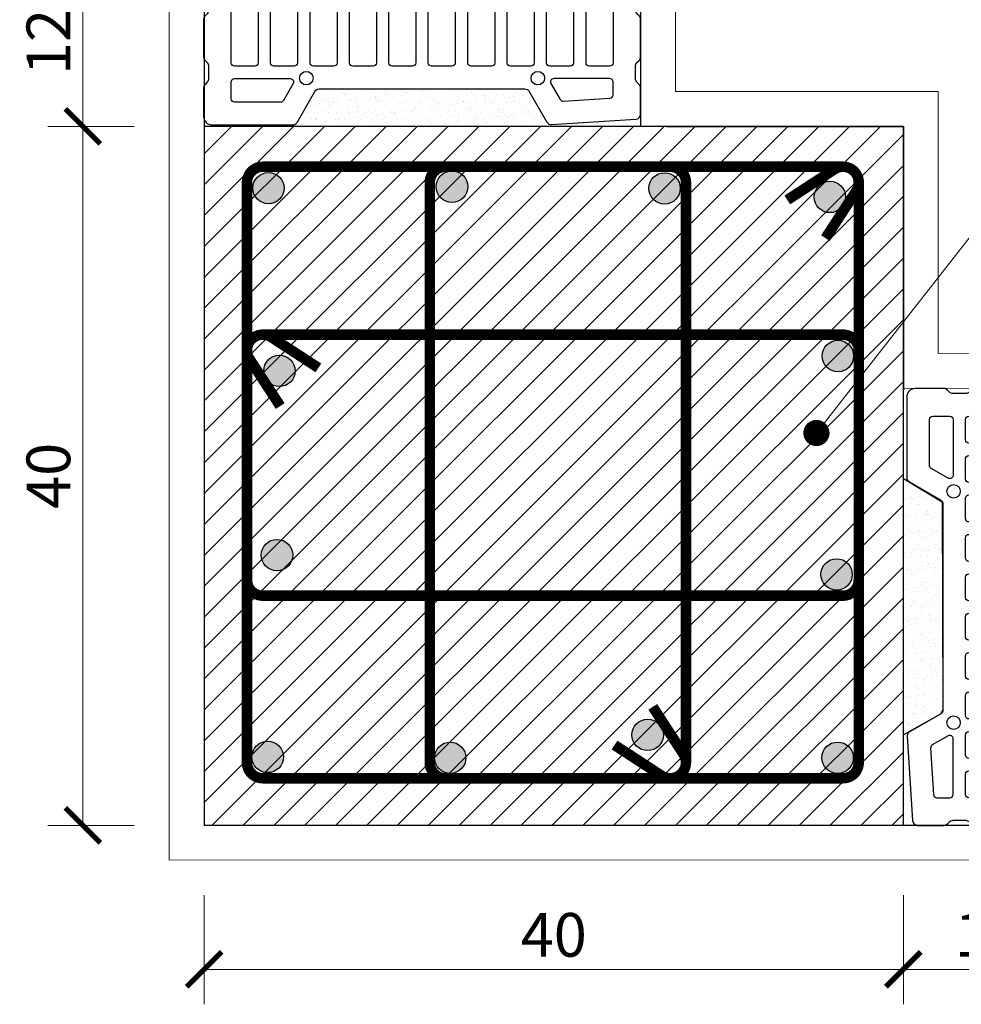
# Model space of a CAD drawing. Units: inches. Extents: x -37 to 25841, y -1489 to 2507.
# Drawn here: x 23758 to 24296, y -8 to 556 of the extents above; entities that cross this region are included whole.
import ezdxf
from ezdxf import colors
from ezdxf.entities.mleader import LeaderData, LeaderLine
from ezdxf.math import Vec2, Vec3

# ---------------------------------------------------------------- set-up
doc = ezdxf.new("R2010")
doc.units = ezdxf.units.IN
doc.header["$MEASUREMENT"] = 0
for name, color, linetype in [('ARMATURI', 1, 'Continuous'), ('BETON', 8, 'Continuous'), ('CARAMIZI', 35, 'Continuous'), ('ceramic pth', 30, 'Continuous'), ('MORTAR', 8, 'Continuous'), ('TENCUIALA', 8, 'Continuous')]:
    doc.layers.add(name, color=color, linetype=linetype)
for name, color, linetype, lineweight in [('COTE', 1, 'Continuous', 13), ('R_multileader', 30, 'Continuous', 13), ('R_tencuiala', 8, 'Continuous', 9)]:
    doc.layers.add(name, color=color, linetype=linetype, lineweight=lineweight)
doc.styles.get("Standard").update_dxf_attribs({"font": 'arial.ttf'})
doc.dimstyles.new('1_10', dxfattribs={"dimtxt": 25, "dimasz": 20, "dimexe": 20, "dimexo": 20, "dimgap": 7, "dimtad": 1, "dimdec": 4, "dimlfac": 0.1, "dimzin": 12, "dimdsep": 46, "dimtxsty": 'Standard', "dimblk": 'ARCHTICK', "dimcen": 0.09, "dimclrd": 256, "dimclre": 256, "dimclrt": 7, "dimadec": 0, "dimazin": 3, "dimtfac": 1, "dimtdec": 4, "dimtofl": 0, "dimtmove": 0, "dimatfit": 0, "dimfxl": 1, "dimtolj": 1, "dimtzin": 0, "dimlwd": -1, "dimlwe": -1, "dimarcsym": 0})

# ---------------------------------------------------------------- blocks, each defined once
blk = doc.blocks.new('pth 25 1-3 edge')
at = {"layer": 'CARAMIZI'}
for points in [[(129, -78.65), (129, -71.21), (118.56, -71.21, -0.414214), (116.56, -69.21), (116.56, -63.21, -0.414214), (118.56, -61.21), (129, -61.21), (129, -53.77), (126, -53.77, -0.414214), (124, -51.77), (124, -9.8, -0.414214), (126, -7.8), (129, -7.8), (129, -1), (126, -1, -0.414214), (124, 1), (124, 2), (120.17, 2, -0.198912), (118.04, 2.88), (116.8, 4.12, 0.198912), (114.68, 5), (92.33, 5, 0.198912), (90.21, 4.12), (88.97, 2.88, -0.198912), (86.85, 2), (68.33, 2, -0.198912), (66.21, 2.88), (64.97, 4.12, 0.198912), (62.85, 5), (40.5, 5, 0.198912), (38.38, 4.12), (37.14, 2.88, -0.198912), (35.02, 2), (27.5, 2, -0.198912), (25.38, 2.88), (24.14, 4.12, 0.198912), (22.02, 5), (5, 5, 0.414214), (0, 0), (0, -48, 0.268245), (1.5, -50.6), (19.97, -61.23, -0.268245), (21.47, -63.83), (21.47, -186.18, -0.268245), (19.97, -188.78), (1.69, -199.31, 0.285433), (0.19, -202.1), (3.39, -252.21, 0.395631), (6.39, -255.01), (22.02, -255.01, 0.198912), (24.14, -254.14), (25.38, -252.89, -0.198912), (27.5, -252.01), (35.02, -252.01, -0.198912), (37.14, -252.89), (38.38, -254.14, 0.198912), (40.5, -255.01), (62.85, -255.01, 0.198912), (64.97, -254.14), (66.21, -252.89, -0.198912), (68.33, -252.01), (86.85, -252.01, -0.198912), (88.97, -252.89), (90.21, -254.14, 0.198912), (92.33, -255.01), (114.68, -255.01, 0.198912), (116.8, -254.14), (118.04, -252.89, -0.198912), (120.17, -252.01), (124, -252.01), (124, -251.01, -0.414214), (126, -249.01), (129, -249.01), (129, -242.21), (126, -242.21, -0.414214), (124, -240.21), (124, -198.24, -0.414214), (126, -196.24), (129, -196.24), (129, -188.8), (118.56, -188.8, -0.414214), (116.56, -186.8), (116.56, -180.8, -0.414214), (118.56, -178.8), (129, -178.8), (129, -171.36), (126, -171.36, -0.414214), (124, -169.36), (124, -130.7, -0.414214), (126, -128.7), (129, -128.7), (129, -121.31), (126, -121.31, -0.414214), (124, -119.31), (124, -80.65, -0.414214), (126, -78.65)], [(13.5, -40.77), (13.5, -13.4, -0.414214), (15.5, -11.4), (25.57, -11.4, -0.414214), (27.57, -13.4), (27.57, -46.57, -0.576982), (24.57, -48.31), (14.5, -42.51, -0.268245)], [(71.89, -27.47), (36.95, -27.47, -0.414214), (34.95, -25.47), (34.95, -13.41, -0.414214), (36.95, -11.41), (71.89, -11.41, -0.414214), (73.89, -13.41), (73.89, -25.47, -0.414214)], [(114.56, -27.47), (83.29, -27.47, -0.414214), (81.29, -25.47), (81.29, -13.41, -0.414214), (83.29, -11.41), (114.56, -11.41, -0.414214), (116.56, -13.41), (116.56, -25.47, -0.414214)], [(71.89, -50.93), (36.95, -50.93, -0.414214), (34.95, -48.93), (34.95, -36.87, -0.414214), (36.95, -34.87), (71.89, -34.87, -0.414214), (73.89, -36.87), (73.89, -48.93, -0.414214)], [(114.56, -50.93), (83.29, -50.93, -0.414214), (81.29, -48.93), (81.29, -36.87, -0.414214), (83.29, -34.87), (114.56, -34.87, -0.414214), (116.56, -36.87), (116.56, -48.93, -0.414214)], [(71.89, -74.39), (36.95, -74.39, -0.414214), (34.95, -72.39), (34.95, -60.33, -0.414214), (36.95, -58.33), (71.89, -58.33, -0.414214), (73.89, -60.33), (73.89, -72.39, -0.414214)], [(81.29, -72.39), (81.29, -60.33, -0.414214), (83.29, -58.33), (107.12, -58.33, -0.414214), (109.12, -60.33), (109.12, -72.39, -0.414214), (107.12, -74.39), (83.29, -74.39, -0.414214)], [(71.89, -97.85), (36.95, -97.85, -0.414214), (34.95, -95.85), (34.95, -83.79, -0.414214), (36.95, -81.79), (71.89, -81.79, -0.414214), (73.89, -83.79), (73.89, -95.85, -0.414214)], [(114.56, -97.85), (83.29, -97.85, -0.414214), (81.29, -95.85), (81.29, -83.79, -0.414214), (83.29, -81.79), (114.56, -81.79, -0.414214), (116.56, -83.79), (116.56, -95.85, -0.414214)], [(71.89, -121.31), (36.95, -121.31, -0.414214), (34.95, -119.31), (34.95, -107.25, -0.414214), (36.95, -105.25), (71.89, -105.25, -0.414214), (73.89, -107.25), (73.89, -119.31, -0.414214)], [(81.29, -142.77), (81.29, -107.25, -0.414214), (83.29, -105.25), (114.56, -105.25, -0.414214), (116.56, -107.25), (116.56, -142.77, -0.414214), (114.56, -144.77), (83.29, -144.77, -0.414214)], [(81.29, -107.25), (81.29, -142.77, 0.414214), (83.29, -144.77), (114.56, -144.77, 0.414214), (116.56, -142.77), (116.56, -107.25, 0.414214), (114.56, -105.25), (83.29, -105.25, 0.414214)], [(71.89, -144.77), (36.95, -144.77, -0.414214), (34.95, -142.77), (34.95, -130.71, -0.414214), (36.95, -128.71), (71.89, -128.71, -0.414214), (73.89, -130.71), (73.89, -142.77, -0.414214)], [(71.89, -168.23), (36.95, -168.23, -0.414214), (34.95, -166.23), (34.95, -154.17, -0.414214), (36.95, -152.17), (71.89, -152.17, -0.414214), (73.89, -154.17), (73.89, -166.23, -0.414214)], [(114.56, -152.16), (83.29, -152.16, 0.414214), (81.29, -154.16), (81.29, -166.22, 0.414214), (83.29, -168.22), (114.56, -168.22, 0.414214), (116.56, -166.22), (116.56, -154.16, 0.414214)], [(71.89, -191.69), (36.95, -191.69, -0.414214), (34.95, -189.69), (34.95, -177.63, -0.414214), (36.95, -175.63), (71.89, -175.63, -0.414214), (73.89, -177.63), (73.89, -189.69, -0.414214)], [(81.29, -177.62), (81.29, -189.68, 0.414214), (83.29, -191.68), (107.12, -191.68, 0.414214), (109.12, -189.68), (109.12, -177.62, 0.414214), (107.12, -175.62), (83.29, -175.62, 0.414214)], [(71.89, -215.15), (36.95, -215.15, -0.414214), (34.95, -213.15), (34.95, -201.09, -0.414214), (36.95, -199.09), (71.89, -199.09, -0.414214), (73.89, -201.09), (73.89, -213.15, -0.414214)], [(114.56, -199.08), (83.29, -199.08, 0.414214), (81.29, -201.08), (81.29, -213.14, 0.414214), (83.29, -215.14), (114.56, -215.14, 0.414214), (116.56, -213.14), (116.56, -201.08, 0.414214)], [(17.93, -238.61), (25.57, -238.61, 0.414214), (27.57, -236.61), (27.57, -203.44, 0.576982), (24.57, -201.71), (15.15, -207.13, 0.285433), (14.16, -208.99), (15.93, -236.74, 0.395631)], [(71.89, -238.61), (36.95, -238.61, -0.414214), (34.95, -236.61), (34.95, -224.55, -0.414214), (36.95, -222.55), (71.89, -222.55, -0.414214), (73.89, -224.55), (73.89, -236.61, -0.414214)], [(114.56, -222.54), (83.29, -222.54, 0.414214), (81.29, -224.54), (81.29, -236.6, 0.414214), (83.29, -238.6), (114.56, -238.6, 0.414214), (116.56, -236.6), (116.56, -224.54, 0.414214)]]:
    blk.add_lwpolyline(points, format="xyb", close=True, dxfattribs=at)
for centre in [(27.84, -56.15), (27.84, -193.87)]:
    blk.add_circle(centre, 4, dxfattribs=at)
blk = doc.blocks.new('_ArchTick')
at = {"color": 0, "linetype": 'ByBlock', "const_width": 0.15}
blk.add_lwpolyline([(-0.5, -0.5), (0.5, 0.5)], dxfattribs=at)
blk = doc.blocks.new('*D13')
at = {"layer": 'COTE', "transparency": 16777216}
for p, q in [((23863.28, 54.82), (23863.28, -7.66)), ((24263.28, 54.82), (24263.28, -7.66)), ((23863.28, 12.34), (24263.28, 12.34))]:
    blk.add_line(p, q, dxfattribs=at)
at = {"layer": 'Defpoints', "color": 0, "transparency": 16777216}
for p in [(23863.28, 74.82), (24263.28, 74.82), (24263.28, 12.34)]:
    blk.add_point(p, dxfattribs=at)
at = {"layer": 'COTE', "transparency": 16777216, "xscale": 20, "yscale": 20, "zscale": 20, "rotation": 180}
blk.add_blockref('_ArchTick', (23863.28, 12.34), dxfattribs=at)
at = {"layer": 'COTE', "transparency": 16777216, "xscale": 20, "yscale": 20, "zscale": 20}
blk.add_blockref('_ArchTick', (24263.28, 12.34), dxfattribs=at)
at = {"layer": 'COTE', "color": 7, "transparency": 16777216, "insert": (24063.28, 32.1), "char_height": 25, "attachment_point": 5}
blk.add_mtext('\\A1;40', dxfattribs=at)
blk = doc.blocks.new('*D14')
at = {"layer": 'COTE', "transparency": 16777216}
for p, q in [((23823.28, 494.82), (23773.91, 494.82)), ((23793.91, 94.76), (23793.91, 494.82)), ((23823.28, 94.76), (23773.91, 94.76))]:
    blk.add_line(p, q, dxfattribs=at)
at = {"layer": 'Defpoints', "color": 0, "transparency": 16777216}
for p in [(23793.91, 494.82), (23843.28, 494.82), (23843.28, 94.76)]:
    blk.add_point(p, dxfattribs=at)
at = {"layer": 'COTE', "transparency": 16777216, "xscale": 20, "yscale": 20, "zscale": 20}
for p, rotation in [((23793.91, 494.82), 90), ((23793.91, 94.76), 270)]:
    blk.add_blockref('_ArchTick', p, dxfattribs=dict(at, rotation=rotation))
at = {"layer": 'COTE', "color": 7, "transparency": 16777216, "insert": (23774.15, 294.79), "char_height": 25, "attachment_point": 5, "rotation": 90}
blk.add_mtext('\\A1;40', dxfattribs=at)
blk = doc.blocks.new('*D21')
at = {"layer": 'COTE', "transparency": 16777216}
for p, q in [((24263.28, 54.82), (24263.28, -7.66)), ((24388.28, 54.82), (24388.28, -7.66)), ((24263.28, 12.34), (24388.28, 12.34))]:
    blk.add_line(p, q, dxfattribs=at)
at = {"layer": 'Defpoints', "color": 0, "transparency": 16777216}
for p in [(24263.28, 74.82), (24388.28, 74.82), (24388.28, 12.34)]:
    blk.add_point(p, dxfattribs=at)
at = {"layer": 'COTE', "transparency": 16777216, "xscale": 20, "yscale": 20, "zscale": 20, "rotation": 180}
blk.add_blockref('_ArchTick', (24263.28, 12.34), dxfattribs=at)
at = {"layer": 'COTE', "transparency": 16777216, "xscale": 20, "yscale": 20, "zscale": 20}
blk.add_blockref('_ArchTick', (24388.28, 12.34), dxfattribs=at)
at = {"layer": 'COTE', "color": 7, "transparency": 16777216, "insert": (24325.78, 32.1), "char_height": 25, "attachment_point": 5}
blk.add_mtext('\\A1;12.5', dxfattribs=at)
blk = doc.blocks.new('*D23')
at = {"layer": 'COTE', "transparency": 16777216}
for p, q in [((23823.28, 619.82), (23773.91, 619.82)), ((23793.91, 494.82), (23793.91, 619.82)), ((23823.28, 494.82), (23773.91, 494.82))]:
    blk.add_line(p, q, dxfattribs=at)
at = {"layer": 'Defpoints', "color": 0, "transparency": 16777216}
for p in [(23793.91, 619.82), (23843.28, 619.82), (23843.28, 494.82)]:
    blk.add_point(p, dxfattribs=at)
at = {"layer": 'COTE', "transparency": 16777216, "xscale": 20, "yscale": 20, "zscale": 20}
for p, rotation in [((23793.91, 619.82), 90), ((23793.91, 494.82), 270)]:
    blk.add_blockref('_ArchTick', p, dxfattribs=dict(at, rotation=rotation))
at = {"layer": 'COTE', "color": 7, "transparency": 16777216, "insert": (23774.15, 557.32), "char_height": 25, "attachment_point": 5, "rotation": 90}
blk.add_mtext('\\A1;12.5', dxfattribs=at)
blk = doc.blocks.new('_Dot')
at = {"color": 0, "linetype": 'ByBlock', "lineweight": -2}
blk.add_line((-0.5, 0), (-1, 0), dxfattribs=at)
at = {"color": 0, "linetype": 'ByBlock', "const_width": 0.5}
blk.add_lwpolyline([(-0.25, 0, 1), (0.25, 0, 1)], format="xyb", close=True, dxfattribs=at)

msp = doc.modelspace()

# ---------------------------------------------------------------- hatches: boundary and pattern name
at = {"layer": 'ARMATURI'}
for points in [[(23891.07458, 459.45263, 1), (23909.07458, 459.45263, 1)], [(23996.04743, 460.30297, 1), (24014.04743, 460.30297, 1)], [(24117.66474, 459.31196, 1), (24135.66474, 459.31196, 1)], [(24212.24052, 454.43031, 1), (24230.24052, 454.43031, 1)], [(24216.84908, 363.36708, 1), (24234.84908, 363.36708, 1)], [(23897.34133, 354.85747, 1), (23915.34133, 354.85747, 1)], [(23895.93138, 249.42312, 1), (23913.93138, 249.42312, 1)], [(24216.07015, 238.36174, 1), (24234.07015, 238.36174, 1)], [(24107.97376, 146.52223, 1), (24125.97376, 146.52223, 1)], [(23890.6157, 133.92016, 1), (23908.6157, 133.92016, 1)], [(23995.03406, 133.42016, 1), (24013.03406, 133.42016, 1)], [(24216.66691, 133.45182, 1), (24234.66691, 133.45182, 1)]]:
    msp.add_hatch(color=256, dxfattribs=at).paths.add_polyline_path(points)
at = {"layer": 'BETON'}
h = msp.add_hatch(dxfattribs=at)
h.set_pattern_fill('ANSI31', color=256, scale=100, style=0)
h.set_pattern_definition([(45, (21539.34, 1178.035), (-8.838835, 8.838835), [])])
h.paths.add_polyline_path([(23863.28312, 494.81967), (23863.28312, 94.81967), (24263.28312, 94.81967), (24263.28312, 494.81967)])
at = {"layer": 'MORTAR'}
h = msp.add_hatch(dxfattribs=at)
h.set_pattern_fill('AR-SAND', color=256, scale=4, style=0)
h.set_pattern_definition([(37.5, (8130.132, -4896.8247), (-0.2519734, 7.707295), [0, -6.08, 0, -6.8, 0, -6.5]), (7.5, (8130.132, -4896.825), (7.079107, 11.288584), [0, -3.28, 0, -5.48, 0, -2.1]), (327.5, (8125.212, -4896.825), (12.4565674, 0.0226362), [0, -2, 0, -7.2, 0, -9.4]), (317.5, (8125.212, -4896.825), (12.0245064, 3.510702), [0, -1, 0, -4.72, 0, -5.4])])
h.paths.add_polyline_path([(24049.2669, 514.84451, 0.268244914), (24046.76729, 516.2895), (23929.13067, 516.2895, 0.268244914), (23926.63106, 514.84451), (23916.40748, 497.09153, -0.268244914), (23913.90787, 495.64654), (23867.75641, 495.64654, -0.308176384), (23863.28312, 498.693), (23863.28312, 494.81967), (24112.94898, 494.81967), (24112.94898, 501.78687, -0.395631264), (24110.24859, 498.90829), (24062.07321, 495.82772, -0.285433235), (24059.38953, 497.26683)])
h = msp.add_hatch(dxfattribs=at)
h.set_pattern_fill('AR-SAND', color=256, scale=4, style=0)
h.set_pattern_definition([(37.5, (8030.132, -4796.8247), (-0.2519734, 7.707295), [0, -6.08, 0, -6.8, 0, -6.5]), (7.5, (8030.132, -4796.825), (7.079107, 11.288584), [0, -3.28, 0, -5.48, 0, -2.1]), (327.5, (8025.212, -4796.825), (12.4565674, 0.0226362), [0, -2, 0, -7.2, 0, -9.4]), (317.5, (8025.212, -4796.825), (12.0245064, 3.510702), [0, -1, 0, -4.72, 0, -5.4])])
h.paths.add_polyline_path([(24263.28312, 293.34341), (24285.529, 280.01909), (24285.91624, 160.93886), (24284.47125, 158.43925), (24263.28312, 146.62956)])

# ---------------------------------------------------------------- linework, layer by layer
for p, q in [((24127.94898, 494.81967), (24263.28312, 494.81967)), ((24263.28312, 494.81967), (24263.28312, 344.01384))]:
    msp.add_line(p, q)
for points in [[(23863.22062, 1050.89182), (23863.22062, 94.75717), (24788.77103, 95.10536)], [(24112.94898, 1050.89182), (24112.94898, 494.81967)]]:
    msp.add_lwpolyline(points)
at = {"layer": 'ARMATURI', "const_width": 6}
for points in [[(24196.91365, 452.70471), (24223.86164, 470.25543, -0.595383268), (24237.77332, 462.71385), (24237.77332, 130.71385, -0.414213562), (24228.77332, 121.71385), (23896.77332, 121.71385, -0.414213562), (23887.77332, 130.71385), (23887.77332, 462.71385, -0.414213562), (23896.77332, 471.71385), (24228.77332, 471.71385, -0.595383268), (24236.3149, 457.80217), (24218.76418, 430.85418)], [(24098.05593, 140.723), (24125.00391, 123.17228, 0.595383268), (24138.9156, 130.71385), (24138.9156, 462.71385, 0.414213562), (24129.9156, 471.71385), (24001.33711, 471.71385, 0.414213562), (23992.33711, 462.71385), (23992.33711, 130.71385, 0.414213562), (24001.33711, 121.71385), (24129.9156, 121.71385, 0.595383268), (24137.45717, 135.62554), (24119.90646, 162.57352)], [(23906.78247, 334.7435), (23889.23175, 361.69148, -0.595383268), (23896.77332, 375.60317), (24228.77332, 375.60317, -0.414213562), (24237.77332, 366.60317), (24237.77332, 235.21682, -0.414213562), (24228.77332, 226.21682), (23896.77332, 226.21682, -0.414213562), (23887.77332, 235.21682), (23887.77332, 366.60317, -0.595383268), (23901.68501, 374.14474), (23928.633, 356.59403)]]:
    msp.add_lwpolyline(points, format="xyb", dxfattribs=at)
at = {"layer": 'ARMATURI'}
for centre in [(23900.07458, 459.45263), (24005.04743, 460.30297), (24126.66474, 459.31196), (24221.24052, 454.43031), (24225.84908, 363.36708), (23906.34133, 354.85747), (23904.93138, 249.42312), (24225.07015, 238.36174), (24116.97376, 146.52223), (23899.6157, 133.92016), (24004.03406, 133.42016), (24225.66691, 133.45182)]:
    msp.add_circle(centre, 9, dxfattribs=at)
at = {"layer": 'BETON'}
msp.add_lwpolyline([(23863.28312, 494.81967), (23863.28312, 94.81967), (24263.28312, 94.81967), (24263.28312, 494.81967), (23863.28312, 494.81967)], dxfattribs=at)
at = {"layer": 'R_tencuiala'}
for points in [[(23843.28312, 1050.89182), (23843.28312, 74.81967), (24858.77106, 75.16786), (24858.77106, 219.23456), (24838.77103, 219.23456), (24838.77103, 95.16786), (23863.28312, 94.81967), (23863.28312, 1050.89182)], [(24112.94898, 1050.89182), (24112.94898, 494.81967), (24263.28312, 494.81967), (24263.28312, 344.82043), (24788.77103, 345.16862), (24788.77103, 219.23456), (24808.18857, 219.23456), (24808.18857, 365.16833), (24283.28312, 364.82015), (24283.28312, 514.81967), (24132.94896, 514.81967), (24132.94896, 1050.89182)]]:
    msp.add_lwpolyline(points, close=True, dxfattribs=at)
at = {"layer": 'TENCUIALA'}
msp.add_lwpolyline([(24263.28312, 293.34341), (24285.529, 280.01909), (24285.91624, 160.93886), (24284.47125, 158.43925), (24263.28312, 146.62956), (24263.28312, 293.34341)], dxfattribs=at)

# ---------------------------------------------------------------- block references
at = {"layer": 'ceramic pth', "xscale": 0.9614869258392724, "yscale": 0.9614869258392724, "zscale": 0.9614869258392724, "rotation": 90}
msp.add_blockref('pth 25 1-3 edge', (23867.75641, 495.64654), dxfattribs=at)
at = {"layer": 'ceramic pth', "xscale": 0.9614869258392725, "yscale": 0.9614869258392725, "zscale": 0.9614869258392725}
msp.add_blockref('pth 25 1-3 edge', (24265.27328, 339.94974), dxfattribs=at)

# ---------------------------------------------------------------- dimensions: what is measured, and where the dimension line sits
at = {"layer": 'COTE'}
dim = msp.add_linear_dim(base=(23793.91317, 619.82016), p1=(23843.28312, 494.81967), p2=(23843.28312, 619.82016), angle=90, dimstyle='1_10', dxfattribs=at)
dim.commit()
dim.dimension.update_dxf_attribs({"geometry": '*D23', "text_midpoint": (23774.14884, 557.31992)})
dim = msp.add_linear_dim(base=(23793.91317, 494.81967), p1=(23843.28312, 94.75717), p2=(23843.28312, 494.81967), angle=90, text='40', dimstyle='1_10', dxfattribs=at)
dim.commit()
dim.dimension.update_dxf_attribs({"geometry": '*D14', "text_midpoint": (23774.14884, 294.78842)})
dim = msp.add_linear_dim(base=(24263.28312, 12.34061), p1=(23863.28312, 74.81967), p2=(24263.28312, 74.81967), text='40', dimstyle='1_10', dxfattribs=at)
dim.commit()
dim.dimension.update_dxf_attribs({"geometry": '*D13', "text_midpoint": (24063.28312, 32.10493)})
dim = msp.add_linear_dim(base=(24388.28361, 12.34061), p1=(24263.28312, 74.81967), p2=(24388.28361, 74.81967), dimstyle='1_10', dxfattribs=at)
dim.commit()
dim.dimension.update_dxf_attribs({"geometry": '*D21', "text_midpoint": (24325.78336, 32.10493)})

# ---------------------------------------------------------------- leaders
at = {"layer": 'R_multileader'}
ml = msp.add_multileader_mtext('Standard', dxfattribs=at)
ml.set_content('', color=256)
ml.set_leader_properties(linetype='ByLayer', lineweight=-1)
ml.set_arrow_properties(name='DOT')
ml.build(insert=Vec2(0, 0))
ml.multileader.update_dxf_attribs({"text_right_attachment_type": 6, "dogleg_length": 216.27993, "arrow_head_size": 15})
ctx = ml.context
ctx.base_point, ctx.char_height, ctx.arrow_head_size, ctx.landing_gap_size, ctx.plane_origin = Vec3(24622.58122, 489.78212), 0.18, 15, 0.09, Vec3(24340.34177, 366.23913)
ctx.right_attachment = 6
notes = []
notes.append((ctx, [(0, (1, 1, 0), (24346.9104, 489.78212), (1, 0), 275.67082, [(0, [(24213.57292, 319.3132)], 0, [])])]))
ctx.mtext.insert, ctx.mtext.flow_direction = Vec3(24622.67122, 489.87212), 5
for ctx, leaders in notes:
    for number, flags, end, landing, length, lines in leaders:
        leader = LeaderData()
        leader.index, (leader.has_last_leader_line, leader.has_dogleg_vector, leader.attachment_direction) = number, flags
        leader.last_leader_point, leader.dogleg_vector, leader.dogleg_length = Vec3(end), Vec3(landing), length
        for number, points, colour, breaks in lines:
            line = LeaderLine()
            line.index, line.vertices, line.color, line.breaks = number, Vec3.list(points), colors.encode_raw_color(colour), breaks
            leader.lines.append(line)
        ctx.leaders.append(leader)

doc.saveas('drawing.dxf')
